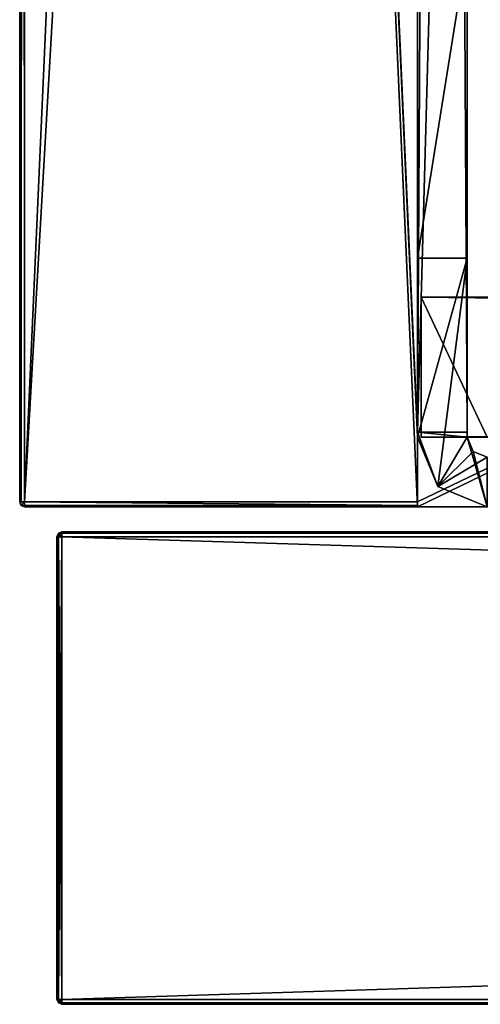
# Model space of a CAD drawing. Units: millimetres. Extents: x -300 to 300, y -395 to 10.
# Drawn here: x -300 to -281, y -375 to -335 of the extents above; entities that cross this region are included whole.
import ezdxf

# ---------------------------------------------------------------- set-up
doc = ezdxf.new("R2010")
doc.units = ezdxf.units.MM
doc.header["$LTSCALE"] = 248.661748
for name, color, linetype in [('411', 7, 'CONTINUOUS'), ('412', 7, 'CONTINUOUS'), ('413', 7, 'CONTINUOUS'), ('414', 7, 'CONTINUOUS'), ('416', 7, 'CONTINUOUS'), ('417', 7, 'CONTINUOUS'), ('418', 7, 'CONTINUOUS'), ('419', 7, 'CONTINUOUS'), ('422', 7, 'CONTINUOUS'), ('423', 7, 'CONTINUOUS'), ('424', 7, 'CONTINUOUS'), ('425', 7, 'CONTINUOUS'), ('428', 7, 'CONTINUOUS'), ('429', 7, 'CONTINUOUS'), ('430', 7, 'CONTINUOUS'), ('431', 7, 'CONTINUOUS'), ('432', 7, 'CONTINUOUS'), ('472', 7, 'CONTINUOUS'), ('473', 7, 'CONTINUOUS'), ('474', 7, 'CONTINUOUS'), ('476', 7, 'CONTINUOUS'), ('477', 7, 'CONTINUOUS'), ('478', 7, 'CONTINUOUS'), ('479', 7, 'CONTINUOUS'), ('480', 7, 'CONTINUOUS'), ('481', 7, 'CONTINUOUS'), ('482', 7, 'CONTINUOUS'), ('483', 7, 'CONTINUOUS'), ('484', 7, 'CONTINUOUS'), ('485', 7, 'CONTINUOUS'), ('486', 7, 'CONTINUOUS'), ('487', 7, 'CONTINUOUS'), ('488', 7, 'CONTINUOUS'), ('491', 7, 'CONTINUOUS'), ('492', 7, 'CONTINUOUS'), ('493', 7, 'CONTINUOUS'), ('498', 7, 'CONTINUOUS'), ('500', 7, 'CONTINUOUS'), ('504', 7, 'CONTINUOUS'), ('505', 7, 'CONTINUOUS'), ('508', 7, 'CONTINUOUS'), ('509', 7, 'CONTINUOUS'), ('512', 7, 'CONTINUOUS'), ('551', 7, 'CONTINUOUS'), ('552', 7, 'CONTINUOUS'), ('866', 7, 'CONTINUOUS'), ('867', 7, 'CONTINUOUS'), ('868', 7, 'CONTINUOUS'), ('870', 7, 'CONTINUOUS'), ('871', 7, 'CONTINUOUS'), ('872', 7, 'CONTINUOUS'), ('873', 7, 'CONTINUOUS'), ('874', 7, 'CONTINUOUS'), ('875', 7, 'CONTINUOUS'), ('879', 7, 'CONTINUOUS'), ('880', 7, 'CONTINUOUS'), ('881', 7, 'CONTINUOUS'), ('882', 7, 'CONTINUOUS'), ('885', 7, 'CONTINUOUS'), ('886', 7, 'CONTINUOUS'), ('890', 7, 'CONTINUOUS'), ('891', 7, 'CONTINUOUS')]:
    doc.layers.add(name, color=color, linetype=linetype)

msp = doc.modelspace()

# ---------------------------------------------------------------- linework, layer by layer
at = {"layer": '411', "linetype": 'Continuous'}
for points in [[(-246, -356, -588.65), (-246, -356, -606.45), (-298.3, -356, -637.8), (-246, -356, -588.65)], [(-273.395, -356, -605.226), (-246, -356, -588.65), (-298.3, -356, -637.8), (-273.395, -356, -605.226)], [(-246, -356, -606.45), (-245.473, -356, -607.723), (-298.3, -356, -637.8), (-246, -356, -606.45)], [(-275.576, -356, -605.186), (-275.015, -356, -605.431), (-298.3, -356, -637.8), (-275.576, -356, -605.186)], [(-275.015, -356, -605.431), (-273.965, -356, -605.45), (-298.3, -356, -637.8), (-275.015, -356, -605.431)], [(-275.8, -356, -604.616), (-275.576, -356, -605.186), (-298.3, -356, -637.8), (-275.8, -356, -604.616)], [(-276.175, -356, -559.526), (-275.8, -356, -604.616), (-298.3, -356, -637.8), (-276.175, -356, -559.526)], [(-276.175, -356, -559.526), (-298.3, -356, -637.8), (-274.75, -356, -467.85), (-276.175, -356, -559.526)], [(-245.473, -356, -607.723), (-244.2, -356, -608.25), (-298.3, -356, -637.8), (-245.473, -356, -607.723)], [(-244.2, -356, -608.25), (-227.3, -356, -608.25), (-298.3, -356, -637.8), (-244.2, -356, -608.25)], [(-273.965, -356, -605.45), (-273.395, -356, -605.226), (-298.3, -356, -637.8), (-273.965, -356, -605.45)], [(-227.3, -356, -608.25), (227.3, -356, -607.25), (-298.3, -356, -637.8), (-227.3, -356, -608.25)], [(227.3, -356, -608.25), (244.2, -356, -608.25), (-298.3, -356, -637.8), (227.3, -356, -608.25)], [(244.2, -356, -608.25), (298.3, -356, -637.8), (-298.3, -356, -637.8), (244.2, -356, -608.25)], [(227.3, -356, -607.25), (227.3, -356, -608.25), (-298.3, -356, -637.8), (227.3, -356, -607.25)], [(-298.3, -356, -637.8), (-298.3, -356, -326.2), (-274.75, -356, -467.85), (-298.3, -356, -637.8)], [(-298.3, -356, -326.2), (298.3, -356, -326.2), (-273.45, -356, -466.55), (-298.3, -356, -326.2)], [(-274.75, -356, -467.85), (-298.3, -356, -326.2), (-274.369, -356, -466.931), (-274.75, -356, -467.85)], [(-298.3, -356, -326.2), (-273.45, -356, -466.55), (-274.369, -356, -466.931), (-298.3, -356, -326.2)]]:
    msp.add_3dface(points, dxfattribs=at)
at = {"layer": '412', "linetype": 'Continuous'}
for points in [[(-298.3, -375, -326.2), (-298.3, -375, -637.8), (-167.854, -375, -397.354), (-298.3, -375, -326.2)], [(298.3, -375, -326.2), (-298.3, -375, -326.2), (167.5, -375, -388.5), (298.3, -375, -326.2)], [(-168, -375, -389), (-298.3, -375, -326.2), (-168, -375, -397), (-168, -375, -389)], [(-298.3, -375, -326.2), (-168, -375, -389), (-167.854, -375, -388.646), (-298.3, -375, -326.2)], [(-168, -375, -397), (-298.3, -375, -326.2), (-167.854, -375, -397.354), (-168, -375, -397)], [(-298.3, -375, -326.2), (-167.5, -375, -388.5), (167.5, -375, -388.5), (-298.3, -375, -326.2)], [(-167.5, -375, -388.5), (-298.3, -375, -326.2), (-167.854, -375, -388.646), (-167.5, -375, -388.5)], [(-298.3, -375, -637.8), (298.3, -375, -637.8), (-167.854, -375, -397.354), (-298.3, -375, -637.8)]]:
    msp.add_3dface(points, dxfattribs=at)
at = {"layer": '413', "linetype": 'Continuous'}
for points in [[(-298.5, -356.2, -326.2), (-298.5, -356.2, -637.8), (-298.5, -374.8, -326.2), (-298.5, -356.2, -326.2)], [(-298.5, -374.8, -326.2), (-298.5, -356.2, -637.8), (-298.5, -374.8, -637.8), (-298.5, -374.8, -326.2)]]:
    msp.add_3dface(points, dxfattribs=at)
at = {"layer": '414', "linetype": 'Continuous'}
for points in [[(-298.3, -374.8, -638), (-298.3, -356.2, -638), (298.3, -356.2, -638), (-298.3, -374.8, -638)], [(298.3, -374.8, -638), (-298.3, -374.8, -638), (298.3, -356.2, -638), (298.3, -374.8, -638)]]:
    msp.add_3dface(points, dxfattribs=at)
at = {"layer": '416', "linetype": 'Continuous'}
for points in [[(298.3, -356.2, -326), (-298.3, -356.2, -326), (298.3, -374.8, -326), (298.3, -356.2, -326)], [(298.3, -374.8, -326), (-298.3, -356.2, -326), (-298.3, -374.8, -326), (298.3, -374.8, -326)]]:
    msp.add_3dface(points, dxfattribs=at)
at = {"layer": '417', "linetype": 'Continuous'}
for points in [[(-298.5, -374.8, -326.2), (-298.5, -374.8, -637.8), (-298.44, -374.943, -637.8), (-298.5, -374.8, -326.2)], [(-298.443, -374.94, -326.2), (-298.5, -374.8, -326.2), (-298.44, -374.943, -637.8), (-298.443, -374.94, -326.2)], [(-298.3, -375, -326.2), (-298.443, -374.94, -326.2), (-298.3, -375, -637.8), (-298.3, -375, -326.2)], [(-298.3, -375, -637.8), (-298.443, -374.94, -326.2), (-298.44, -374.943, -637.8), (-298.3, -375, -637.8)]]:
    msp.add_3dface(points, dxfattribs=at)
at = {"layer": '418', "linetype": 'Continuous'}
for points in [[(-298.5, -374.8, -637.8), (-298.5, -356.2, -637.8), (-298.441, -356.2, -637.941), (-298.5, -374.8, -637.8)], [(-298.5, -374.8, -637.8), (-298.441, -356.2, -637.941), (-298.44, -374.8, -637.943), (-298.5, -374.8, -637.8)], [(-298.441, -356.2, -637.941), (-298.3, -356.2, -638), (-298.44, -374.8, -637.943), (-298.441, -356.2, -637.941)], [(-298.3, -356.2, -638), (-298.3, -374.8, -638), (-298.44, -374.8, -637.943), (-298.3, -356.2, -638)]]:
    msp.add_3dface(points, dxfattribs=at)
at = {"layer": '419', "linetype": 'Continuous'}
for points in [[(-298.3, -356, -637.8), (298.3, -356, -637.8), (298.3, -356.06, -637.943), (-298.3, -356, -637.8)], [(-298.3, -356.06, -637.943), (-298.3, -356, -637.8), (298.3, -356.06, -637.943), (-298.3, -356.06, -637.943)], [(298.3, -356.2, -638), (-298.3, -356.2, -638), (-298.3, -356.06, -637.943), (298.3, -356.2, -638)], [(298.3, -356.2, -638), (-298.3, -356.06, -637.943), (298.3, -356.06, -637.943), (298.3, -356.2, -638)]]:
    msp.add_3dface(points, dxfattribs=at)
at = {"layer": '422', "linetype": 'Continuous'}
for points in [[(298.3, -374.8, -326), (-298.3, -374.8, -326), (-298.3, -374.94, -326.057), (298.3, -374.8, -326)], [(298.3, -374.8, -326), (-298.3, -374.94, -326.057), (298.3, -374.941, -326.059), (298.3, -374.8, -326)], [(-298.3, -374.94, -326.057), (-298.3, -375, -326.2), (298.3, -374.941, -326.059), (-298.3, -374.94, -326.057)], [(-298.3, -375, -326.2), (298.3, -375, -326.2), (298.3, -374.941, -326.059), (-298.3, -375, -326.2)]]:
    msp.add_3dface(points, dxfattribs=at)
at = {"layer": '423', "linetype": 'Continuous'}
for points in [[(-298.5, -356.2, -326.2), (-298.5, -374.8, -326.2), (-298.441, -374.8, -326.059), (-298.5, -356.2, -326.2)], [(-298.44, -356.2, -326.057), (-298.5, -356.2, -326.2), (-298.441, -374.8, -326.059), (-298.44, -356.2, -326.057)], [(-298.3, -374.8, -326), (-298.44, -356.2, -326.057), (-298.441, -374.8, -326.059), (-298.3, -374.8, -326)], [(-298.3, -374.8, -326), (-298.3, -356.2, -326), (-298.44, -356.2, -326.057), (-298.3, -374.8, -326)]]:
    msp.add_3dface(points, dxfattribs=at)
at = {"layer": '424', "linetype": 'Continuous'}
for points in [[(-298.3, -356.059, -326.059), (298.3, -356, -326.2), (-298.3, -356, -326.2), (-298.3, -356.059, -326.059)], [(298.3, -356, -326.2), (-298.3, -356.059, -326.059), (298.3, -356.06, -326.057), (298.3, -356, -326.2)], [(-298.3, -356.059, -326.059), (-298.3, -356.2, -326), (298.3, -356.06, -326.057), (-298.3, -356.059, -326.059)], [(-298.3, -356.2, -326), (298.3, -356.2, -326), (298.3, -356.06, -326.057), (-298.3, -356.2, -326)]]:
    msp.add_3dface(points, dxfattribs=at)
at = {"layer": '425', "linetype": 'Continuous'}
for points in [[(-298.5, -356.2, -637.8), (-298.5, -356.2, -326.2), (-298.44, -356.057, -326.2), (-298.5, -356.2, -637.8)], [(-298.443, -356.06, -637.8), (-298.5, -356.2, -637.8), (-298.44, -356.057, -326.2), (-298.443, -356.06, -637.8)], [(-298.3, -356, -326.2), (-298.3, -356, -637.8), (-298.443, -356.06, -637.8), (-298.3, -356, -326.2)], [(-298.3, -356, -326.2), (-298.443, -356.06, -637.8), (-298.44, -356.057, -326.2), (-298.3, -356, -326.2)]]:
    msp.add_3dface(points, dxfattribs=at)
at = {"layer": '428', "linetype": 'Continuous'}
for points in [[(-298.3, -374.8, -638), (298.3, -374.8, -638), (298.3, -374.943, -637.94), (-298.3, -374.8, -638)], [(-298.3, -374.941, -637.941), (-298.3, -374.8, -638), (298.3, -374.943, -637.94), (-298.3, -374.941, -637.941)], [(298.3, -375, -637.8), (-298.3, -375, -637.8), (-298.3, -374.941, -637.941), (298.3, -375, -637.8)], [(298.3, -375, -637.8), (-298.3, -374.941, -637.941), (298.3, -374.943, -637.94), (298.3, -375, -637.8)]]:
    msp.add_3dface(points, dxfattribs=at)
at = {"layer": '429', "linetype": 'Continuous'}
for points in [[(-298.441, -356.2, -637.941), (-298.5, -356.2, -637.8), (-298.3, -356, -637.8), (-298.441, -356.2, -637.941)], [(-298.3, -356, -637.8), (-298.5, -356.2, -637.8), (-298.443, -356.06, -637.8), (-298.3, -356, -637.8)], [(-298.441, -356.2, -637.941), (-298.3, -356, -637.8), (-298.3, -356.06, -637.943), (-298.441, -356.2, -637.941)], [(-298.3, -356.2, -638), (-298.441, -356.2, -637.941), (-298.3, -356.06, -637.943), (-298.3, -356.2, -638)]]:
    msp.add_3dface(points, dxfattribs=at)
at = {"layer": '430', "linetype": 'Continuous'}
for points in [[(-298.5, -356.2, -326.2), (-298.3, -356.059, -326.059), (-298.3, -356, -326.2), (-298.5, -356.2, -326.2)], [(-298.5, -356.2, -326.2), (-298.3, -356, -326.2), (-298.44, -356.057, -326.2), (-298.5, -356.2, -326.2)], [(-298.5, -356.2, -326.2), (-298.44, -356.2, -326.057), (-298.3, -356.059, -326.059), (-298.5, -356.2, -326.2)], [(-298.44, -356.2, -326.057), (-298.3, -356.2, -326), (-298.3, -356.059, -326.059), (-298.44, -356.2, -326.057)]]:
    msp.add_3dface(points, dxfattribs=at)
at = {"layer": '431', "linetype": 'Continuous'}
for points in [[(-298.5, -374.8, -326.2), (-298.443, -374.94, -326.2), (-298.3, -375, -326.2), (-298.5, -374.8, -326.2)], [(-298.5, -374.8, -326.2), (-298.3, -375, -326.2), (-298.441, -374.8, -326.059), (-298.5, -374.8, -326.2)], [(-298.3, -374.94, -326.057), (-298.3, -374.8, -326), (-298.441, -374.8, -326.059), (-298.3, -374.94, -326.057)], [(-298.3, -375, -326.2), (-298.3, -374.94, -326.057), (-298.441, -374.8, -326.059), (-298.3, -375, -326.2)]]:
    msp.add_3dface(points, dxfattribs=at)
at = {"layer": '432', "linetype": 'Continuous'}
for points in [[(-298.44, -374.943, -637.8), (-298.5, -374.8, -637.8), (-298.44, -374.8, -637.943), (-298.44, -374.943, -637.8)], [(-298.3, -374.8, -638), (-298.44, -374.943, -637.8), (-298.44, -374.8, -637.943), (-298.3, -374.8, -638)], [(-298.44, -374.943, -637.8), (-298.3, -374.8, -638), (-298.3, -374.941, -637.941), (-298.44, -374.943, -637.8)], [(-298.3, -375, -637.8), (-298.44, -374.943, -637.8), (-298.3, -374.941, -637.941), (-298.3, -375, -637.8)]]:
    msp.add_3dface(points, dxfattribs=at)
at = {"layer": '472', "color": 9, "linetype": 'Continuous', "true_color": 0xabd4cd}
for points in [[(-300, 0, -10.2), (-300, 0, -639.8), (-300, -354.8, -10.2), (-300, 0, -10.2)], [(-300, -354.8, -10.2), (-300, 0, -639.8), (-300, -354.8, -639.8), (-300, -354.8, -10.2)]]:
    msp.add_3dface(points, dxfattribs=at)
at = {"layer": '473', "color": 9, "linetype": 'Continuous', "true_color": 0xabd4cd}
for points in [[(-284, -352, -60), (-284, -355, -624), (-284, 0, -60), (-284, -352, -60)], [(-284, 0, -60), (-284, -355, -624), (-284, -80, -624), (-284, 0, -60)], [(-284, -279.2, -42), (-284, -283, -40), (-284, -352, -42), (-284, -279.2, -42)], [(-284, -283, -40), (-284, -319.59, -40), (-284, -352, -42), (-284, -283, -40)], [(-284, -319.59, -40), (-284, -332.5, -40), (-284, -352, -42), (-284, -319.59, -40)], [(-284, -332.5, -40), (-284, -345, -40), (-284, -352, -42), (-284, -332.5, -40)], [(-284, -345, -37), (-284, -352.2, -37), (-284, -352, -42), (-284, -345, -37)], [(-284, -345, -40), (-284, -345, -37), (-284, -352, -42), (-284, -345, -40)], [(-284, -352.2, -37), (-284, -355, -624), (-284, -352, -42), (-284, -352.2, -37)], [(-284, -352, -42), (-284, -355, -624), (-284, -352, -60), (-284, -352, -42)], [(-284, -355, -10), (-284, -355, -624), (-284, -352.2, -10), (-284, -355, -10)], [(-284, -352.2, -10), (-284, -355, -624), (-284, -352.2, -37), (-284, -352.2, -10)]]:
    msp.add_3dface(points, dxfattribs=at)
at = {"layer": '474', "color": 9, "linetype": 'Continuous', "true_color": 0xabd4cd}
for points in [[(-284, -355, -10), (-284, -352.2, -10), (-299.8, 0, -10), (-284, -355, -10)], [(-299.8, -355, -10), (-284, -355, -10), (-299.8, 0, -10), (-299.8, -355, -10)], [(-299.8, 0, -10), (-284, -352.2, -10), (-284, -352, -10), (-299.8, 0, -10)], [(-284, 0, -10), (-299.8, 0, -10), (-284, -352, -10), (-284, 0, -10)], [(-284, -352.2, -10), (-283.176, -354.176, -10), (-284, -352, -10), (-284, -352.2, -10)], [(-284, -352, -10), (-283.176, -354.176, -10), (-282, -352.2, -10), (-284, -352, -10)], [(-282, -352, -10), (-284, -352, -10), (-282, -352.2, -10), (-282, -352, -10)], [(-283.176, -354.176, -10), (-281.2, -355, -10), (-282, -352.2, -10), (-283.176, -354.176, -10)], [(-282, -352.2, -10), (-281.2, -355, -10), (-281.765, -352.765, -10), (-282, -352.2, -10)], [(-281.765, -352.765, -10), (-281.2, -355, -10), (-281.2, -353, -10), (-281.765, -352.765, -10)]]:
    msp.add_3dface(points, dxfattribs=at)
at = {"layer": '476', "color": 9, "linetype": 'Continuous', "true_color": 0xabd4cd}
for points in [[(-284, 0, -640), (-284, -80, -640), (-299.8, -354.8, -640), (-284, 0, -640)], [(-299.8, 0, -640), (-284, 0, -640), (-299.8, -354.8, -640), (-299.8, 0, -640)], [(-299.8, -354.8, -640), (-284, -80, -640), (-284, -354.8, -640), (-299.8, -354.8, -640)], [(-284, -80, -640), (284, -80, -640), (-284, -354.8, -640), (-284, -80, -640)], [(-284, -354.8, -640), (284, -80, -640), (-284, -355, -640), (-284, -354.8, -640)], [(-284, -355, -640), (284, -80, -640), (284, -354.8, -640), (-284, -355, -640)], [(284, -355, -640), (-284, -355, -640), (284, -354.8, -640), (284, -355, -640)]]:
    msp.add_3dface(points, dxfattribs=at)
at = {"layer": '477', "color": 9, "linetype": 'Continuous', "true_color": 0xabd4cd}
for points in [[(-284, -355, -624), (-284, -355, -10), (-299.8, -355, -639.8), (-284, -355, -624)], [(-284, -355, -624), (-299.8, -355, -639.8), (284, -355, -624), (-284, -355, -624)], [(-284, -355, -10), (-299.8, -355, -10), (-299.8, -355, -639.8), (-284, -355, -10)], [(-299.8, -355, -639.8), (-284, -355, -639.8), (284, -355, -624), (-299.8, -355, -639.8)], [(-284, -355, -640), (284, -355, -640), (284, -355, -639.8), (-284, -355, -640)], [(-284, -355, -639.8), (-284, -355, -640), (284, -355, -639.8), (-284, -355, -639.8)], [(284, -355, -624), (-284, -355, -639.8), (284, -355, -639.8), (284, -355, -624)]]:
    msp.add_3dface(points, dxfattribs=at)
at = {"layer": '478', "color": 9, "linetype": 'Continuous', "true_color": 0xabd4cd}
for points in [[(-300, -354.8, -639.8), (-300, 0, -639.8), (-299.941, 0, -639.941), (-300, -354.8, -639.8)], [(-300, -354.8, -639.8), (-299.941, 0, -639.941), (-299.943, -354.8, -639.94), (-300, -354.8, -639.8)], [(-299.941, 0, -639.941), (-299.8, 0, -640), (-299.943, -354.8, -639.94), (-299.941, 0, -639.941)], [(-299.8, 0, -640), (-299.8, -354.8, -640), (-299.943, -354.8, -639.94), (-299.8, 0, -640)]]:
    msp.add_3dface(points, dxfattribs=at)
at = {"layer": '479', "color": 9, "linetype": 'Continuous', "true_color": 0xabd4cd}
for points in [[(-299.8, -354.8, -640), (-284, -354.8, -640), (-284, -354.941, -639.941), (-299.8, -354.8, -640)], [(-299.8, -354.8, -640), (-284, -354.941, -639.941), (-299.8, -354.943, -639.94), (-299.8, -354.8, -640)], [(-284, -354.941, -639.941), (-284, -355, -639.8), (-299.8, -354.943, -639.94), (-284, -354.941, -639.941)], [(-284, -355, -639.8), (-299.8, -355, -639.8), (-299.8, -354.943, -639.94), (-284, -355, -639.8)]]:
    msp.add_3dface(points, dxfattribs=at)
at = {"layer": '480', "color": 9, "linetype": 'Continuous', "true_color": 0xabd4cd}
for points in [[(-300, -354.8, -10.2), (-300, -354.8, -639.8), (-299.941, -354.941, -639.8), (-300, -354.8, -10.2)], [(-300, -354.8, -10.2), (-299.941, -354.941, -639.8), (-299.954, -354.928, -10.072), (-300, -354.8, -10.2)], [(-299.8, -355, -639.8), (-299.8, -355, -10), (-299.954, -354.928, -10.072), (-299.8, -355, -639.8)], [(-299.941, -354.941, -639.8), (-299.8, -355, -639.8), (-299.954, -354.928, -10.072), (-299.941, -354.941, -639.8)]]:
    msp.add_3dface(points, dxfattribs=at)
at = {"layer": '481', "color": 9, "linetype": 'Continuous', "true_color": 0xabd4cd}
for points in [[(-300, 0, -10.2), (-300, -354.8, -10.2), (-299.954, -354.928, -10.072), (-300, 0, -10.2)], [(-299.941, 0, -10.059), (-300, 0, -10.2), (-299.954, -354.928, -10.072), (-299.941, 0, -10.059)], [(-299.8, -355, -10), (-299.941, 0, -10.059), (-299.954, -354.928, -10.072), (-299.8, -355, -10)], [(-299.8, -355, -10), (-299.8, 0, -10), (-299.941, 0, -10.059), (-299.8, -355, -10)]]:
    msp.add_3dface(points, dxfattribs=at)
at = {"layer": '482', "color": 9, "linetype": 'Continuous', "true_color": 0xabd4cd}
for points in [[(-299.8, -354.8, -640), (-300, -354.8, -639.8), (-299.943, -354.8, -639.94), (-299.8, -354.8, -640)], [(-300, -354.8, -639.8), (-299.8, -354.8, -640), (-299.941, -354.941, -639.8), (-300, -354.8, -639.8)], [(-299.8, -354.8, -640), (-299.8, -354.943, -639.94), (-299.941, -354.941, -639.8), (-299.8, -354.8, -640)], [(-299.8, -354.943, -639.94), (-299.8, -355, -639.8), (-299.941, -354.941, -639.8), (-299.8, -354.943, -639.94)]]:
    msp.add_3dface(points, dxfattribs=at)
at = {"layer": '483', "linetype": 'Continuous'}
for points in [[(-284, -352, -42), (-284, -352, -60), (-282, -352, -42), (-284, -352, -42)], [(-282, -352, -42), (-284, -352, -60), (-282, -352, -60), (-282, -352, -42)], [(-284, -352, -10), (-282, -352, -10), (-282, -352), (-284, -352, -10)], [(-284, -352), (-284, -352, -10), (-282, -352), (-284, -352)]]:
    msp.add_3dface(points, dxfattribs=at)
at = {"layer": '484', "linetype": 'Continuous'}
for points in [[(-282, 0, -60), (-282, -352, -42), (-282, -352, -60), (-282, 0, -60)], [(-282, -352, -42), (-282, 0, -60), (-282, -279.2, -42), (-282, -352, -42)], [(-282, 0), (-282, -352), (-282, -279.2, -10), (-282, 0)], [(-282, -279.2, -10), (-282, -352), (-282, -283, -10), (-282, -279.2, -10)], [(-282, -352), (-282, -286.9, -14.326), (-282, -283, -10), (-282, -352)], [(-282, -352), (-282, -288.2, -14.326), (-282, -286.9, -14.326), (-282, -352)], [(-282, -288.2, -14.326), (-282, -352), (-282, -289.585, -15.126), (-282, -288.2, -14.326)], [(-282, -289.585, -15.126), (-282, -352), (-282, -289.585, -16.726), (-282, -289.585, -15.126)], [(-282, -289.585, -16.726), (-282, -352), (-282, -296, -21.5), (-282, -289.585, -16.726)], [(-282, -296, -21.5), (-282, -352), (-282, -299.031, -23.25), (-282, -296, -21.5)], [(-282, -299.031, -23.25), (-282, -352), (-282, -299.031, -26.75), (-282, -299.031, -23.25)], [(-282, -299.031, -26.75), (-282, -352), (-282, -326.804, -21.711), (-282, -299.031, -26.75)], [(-282, -326.804, -21.711), (-282, -352), (-282, -330.007, -22.133), (-282, -326.804, -21.711)], [(-282, -330.007, -22.133), (-282, -352), (-282, -331.5, -25), (-282, -330.007, -22.133)], [(-282, -331.5, -25), (-282, -352), (-282, -331.5, -39), (-282, -331.5, -25)], [(-282, -331.5, -39), (-282, -352), (-282, -331.793, -39.707), (-282, -331.5, -39)], [(-282, -331.793, -39.707), (-282, -352), (-282, -332.5, -40), (-282, -331.793, -39.707)], [(-282, -332.5, -40), (-282, -352), (-282, -345, -37), (-282, -332.5, -40)], [(-282, -345, -40), (-282, -332.5, -40), (-282, -345, -37), (-282, -345, -40)], [(-282, -352, -10), (-282, -352.2, -10), (-282, -345, -37), (-282, -352, -10)], [(-282, -352), (-282, -352, -10), (-282, -345, -37), (-282, -352)], [(-282, -345, -37), (-282, -352.2, -10), (-282, -352.2, -37), (-282, -345, -37)]]:
    msp.add_3dface(points, dxfattribs=at)
at = {"layer": '485', "linetype": 'Continuous'}
for points in [[(-284, -352, -60), (-284, 0, -60), (-282, -352, -60), (-284, -352, -60)], [(-284, 0, -60), (-282, 0, -60), (-282, -352, -60), (-284, 0, -60)]]:
    msp.add_3dface(points, dxfattribs=at)
at = {"layer": '486', "linetype": 'Continuous'}
for points in [[(-284, 0, -10), (-284, -352, -10), (-284, 0), (-284, 0, -10)], [(-284, 0), (-284, -352, -10), (-284, -352), (-284, 0)]]:
    msp.add_3dface(points, dxfattribs=at)
at = {"layer": '487', "linetype": 'Continuous'}
for points in [[(-282, 0), (-284, 0), (-284, -352), (-282, 0)], [(-282, 0), (-284, -352), (-282, -352), (-282, 0)]]:
    msp.add_3dface(points, dxfattribs=at)
at = {"layer": '488', "linetype": 'Continuous'}
for points in [[(-284, -279.2, -42), (-284, -352, -42), (-282, -279.2, -42), (-284, -279.2, -42)], [(-284, -352, -42), (-282, -352, -42), (-282, -279.2, -42), (-284, -352, -42)]]:
    msp.add_3dface(points, dxfattribs=at)
at = {"layer": '491', "color": 7, "linetype": 'Continuous'}
for points in [[(-283.85, -352.2, -38), (-283.85, -346.57, -38), (-283.85, -352.2, -40), (-283.85, -352.2, -38)], [(-283.85, -352.2, -40), (-283.85, -346.57, -38), (-283.85, -346.57, -40), (-283.85, -352.2, -40)]]:
    msp.add_3dface(points, dxfattribs=at)
at = {"layer": '492', "color": 7, "linetype": 'Continuous'}
for points in [[(-283.85, -352.2, -38), (-283.85, -352.2, -40), (-281.2, -352.2, -40), (-283.85, -352.2, -38)], [(-283.85, -352.2, -38), (-281.2, -352.2, -40), (-281.2, -352.2, -38), (-283.85, -352.2, -38)]]:
    msp.add_3dface(points, dxfattribs=at)
at = {"layer": '493', "color": 7, "linetype": 'Continuous'}
for points in [[(-284, -345, -40), (-284, -332.5, -40), (-282, -332.5, -40), (-284, -345, -40)], [(-284, -345, -40), (-282, -332.5, -40), (-282, -345, -40), (-284, -345, -40)]]:
    msp.add_3dface(points, dxfattribs=at)
at = {"layer": '498', "color": 7, "linetype": 'Continuous'}
for points in [[(-282, -352.2, -10), (-281.765, -352.765, -10), (-282, -352.2, -37), (-282, -352.2, -10)], [(-282, -352.2, -37), (-281.765, -352.765, -10), (-281.765, -352.765, -37), (-282, -352.2, -37)], [(-281.765, -352.765, -10), (-281.2, -353, -10), (-281.765, -352.765, -37), (-281.765, -352.765, -10)], [(-281.2, -353, -10), (-281.2, -353, -37), (-281.765, -352.765, -37), (-281.2, -353, -10)]]:
    msp.add_3dface(points, dxfattribs=at)
at = {"layer": '500', "color": 7, "linetype": 'Continuous'}
for points in [[(-284, -352.2, -10), (-284, -352.2, -37), (-283.18, -354.18, -37), (-284, -352.2, -10)], [(-283.176, -354.176, -10), (-284, -352.2, -10), (-283.18, -354.18, -37), (-283.176, -354.176, -10)], [(-281.2, -355, -37), (-283.176, -354.176, -10), (-283.18, -354.18, -37), (-281.2, -355, -37)], [(-281.2, -355, -10), (-283.176, -354.176, -10), (-281.2, -355, -37), (-281.2, -355, -10)]]:
    msp.add_3dface(points, dxfattribs=at)
at = {"layer": '504', "color": 7, "linetype": 'Continuous'}
for points in [[(-284, -345, -37), (-284, -345, -40), (-282, -345, -40), (-284, -345, -37)], [(-284, -345, -37), (-282, -345, -40), (-282, -345, -37), (-284, -345, -37)]]:
    msp.add_3dface(points, dxfattribs=at)
at = {"layer": '505', "color": 7, "linetype": 'Continuous'}
for points in [[(-284, -352.2, -37), (-284, -345, -37), (-282, -345, -37), (-284, -352.2, -37)], [(-284, -352.2, -37), (-282, -345, -37), (-283.18, -354.18, -37), (-284, -352.2, -37)], [(-282, -345, -37), (-282, -352.2, -37), (-283.18, -354.18, -37), (-282, -345, -37)], [(-282, -352.2, -37), (-281.765, -352.765, -37), (-283.18, -354.18, -37), (-282, -352.2, -37)], [(-281.765, -352.765, -37), (-281.2, -353, -37), (-283.18, -354.18, -37), (-281.765, -352.765, -37)], [(-281.2, -353, -37), (-281.2, -355, -37), (-283.18, -354.18, -37), (-281.2, -353, -37)]]:
    msp.add_3dface(points, dxfattribs=at)
at = {"layer": '508', "color": 7, "linetype": 'Continuous'}
for points in [[(-283.85, -346.57, -40), (-283.85, -346.57, -38), (283.85, -346.57, -38), (-283.85, -346.57, -40)], [(283.85, -346.57, -40), (-283.85, -346.57, -40), (283.85, -346.57, -38), (283.85, -346.57, -40)]]:
    msp.add_3dface(points, dxfattribs=at)
at = {"layer": '509', "color": 7, "linetype": 'Continuous'}
for points in [[(-283.85, -346.57, -38), (-283.85, -352.2, -38), (-281.2, -352.2, -38), (-283.85, -346.57, -38)], [(-283.85, -346.57, -38), (-281.2, -352.2, -38), (281.2, -352.2, -38), (-283.85, -346.57, -38)], [(-283.85, -346.57, -38), (281.2, -352.2, -38), (283.85, -352.2, -38), (-283.85, -346.57, -38)], [(283.85, -346.57, -38), (-283.85, -346.57, -38), (283.85, -352.2, -38), (283.85, -346.57, -38)]]:
    msp.add_3dface(points, dxfattribs=at)
at = {"layer": '512', "color": 7, "linetype": 'Continuous'}
for points in [[(-283.85, -352.2, -40), (-283.85, -346.57, -40), (283.85, -346.57, -40), (-283.85, -352.2, -40)], [(-281.2, -352.2, -40), (-283.85, -352.2, -40), (283.85, -346.57, -40), (-281.2, -352.2, -40)]]:
    msp.add_3dface(points, dxfattribs=at)
at = {"layer": '551', "color": 9, "linetype": 'Continuous', "true_color": 0xabd4cd}
for points in [[(-284, -80, -624), (-284, -355, -624), (284, -355, -624), (-284, -80, -624)], [(-284, -80, -624), (284, -355, -624), (284, -80, -624), (-284, -80, -624)]]:
    msp.add_3dface(points, dxfattribs=at)
at = {"layer": '552', "color": 9, "linetype": 'Continuous', "true_color": 0xabd4cd}
for points in [[(-284, -354.8, -640), (-284, -355, -640), (-284, -354.941, -639.941), (-284, -354.8, -640)], [(-284, -355, -640), (-284, -355, -639.8), (-284, -354.941, -639.941), (-284, -355, -640)]]:
    msp.add_3dface(points, dxfattribs=at)
at = {"layer": '866', "color": 7, "linetype": 'Continuous'}
for points in [[(227.3, -356, -310.6), (244.2, -356, -310.6), (-298.3, -356, -323.8), (227.3, -356, -310.6)], [(-298.3, -356, -323.8), (244.2, -356, -310.6), (298.3, -356, -323.8), (-298.3, -356, -323.8)], [(227.3, -356, -309.6), (227.3, -356, -310.6), (-298.3, -356, -323.8), (227.3, -356, -309.6)], [(-227.3, -356, -310.6), (227.3, -356, -309.6), (-298.3, -356, -323.8), (-227.3, -356, -310.6)], [(-246, -356, -291), (-246, -356, -308.8), (-298.3, -356, -323.8), (-246, -356, -291)], [(-273.395, -356, -307.576), (-246, -356, -291), (-298.3, -356, -323.8), (-273.395, -356, -307.576)], [(-246, -356, -308.8), (-245.473, -356, -310.073), (-298.3, -356, -323.8), (-246, -356, -308.8)], [(-275.576, -356, -307.536), (-275.015, -356, -307.781), (-298.3, -356, -323.8), (-275.576, -356, -307.536)], [(-275.015, -356, -307.781), (-273.965, -356, -307.8), (-298.3, -356, -323.8), (-275.015, -356, -307.781)], [(-275.8, -356, -306.966), (-275.576, -356, -307.536), (-298.3, -356, -323.8), (-275.8, -356, -306.966)], [(-276.175, -356, -261.876), (-275.8, -356, -306.966), (-298.3, -356, -323.8), (-276.175, -356, -261.876)], [(-275.663, -356, -233.881), (-276.175, -356, -261.876), (-298.3, -356, -323.8), (-275.663, -356, -233.881)], [(-273.142, -356, -224.711), (-275.663, -356, -233.881), (-298.3, -356, -12.2), (-273.142, -356, -224.711)], [(-275.663, -356, -233.881), (-298.3, -356, -323.8), (-298.3, -356, -12.2), (-275.663, -356, -233.881)], [(-272.908, -356, -224.319), (-273.142, -356, -224.711), (-298.3, -356, -12.2), (-272.908, -356, -224.319)], [(-245.473, -356, -310.073), (-244.2, -356, -310.6), (-298.3, -356, -323.8), (-245.473, -356, -310.073)], [(-244.2, -356, -310.6), (-227.3, -356, -310.6), (-298.3, -356, -323.8), (-244.2, -356, -310.6)], [(-272.908, -356, -224.319), (-298.3, -356, -12.2), (298.3, -356, -12.2), (-272.908, -356, -224.319)], [(-273.965, -356, -307.8), (-273.395, -356, -307.576), (-298.3, -356, -323.8), (-273.965, -356, -307.8)]]:
    msp.add_3dface(points, dxfattribs=at)
at = {"layer": '867', "color": 7, "linetype": 'Continuous'}
for points in [[(-298.3, -375, -323.8), (298.3, -375, -323.8), (-167.854, -375, -83.354), (-298.3, -375, -323.8)], [(-298.3, -375, -12.2), (-298.3, -375, -323.8), (-167.854, -375, -83.354), (-298.3, -375, -12.2)], [(298.3, -375, -12.2), (-298.3, -375, -12.2), (167.5, -375, -74.5), (298.3, -375, -12.2)], [(-168, -375, -75), (-298.3, -375, -12.2), (-168, -375, -83), (-168, -375, -75)], [(-298.3, -375, -12.2), (-168, -375, -75), (-167.854, -375, -74.646), (-298.3, -375, -12.2)], [(-168, -375, -83), (-298.3, -375, -12.2), (-167.854, -375, -83.354), (-168, -375, -83)], [(-298.3, -375, -12.2), (-167.5, -375, -74.5), (167.5, -375, -74.5), (-298.3, -375, -12.2)], [(-167.5, -375, -74.5), (-298.3, -375, -12.2), (-167.854, -375, -74.646), (-167.5, -375, -74.5)]]:
    msp.add_3dface(points, dxfattribs=at)
at = {"layer": '868', "color": 7, "linetype": 'Continuous'}
for points in [[(298.3, -356.2, -324), (298.3, -374.8, -324), (-298.3, -374.8, -324), (298.3, -356.2, -324)], [(-298.3, -356.2, -324), (298.3, -356.2, -324), (-298.3, -374.8, -324), (-298.3, -356.2, -324)]]:
    msp.add_3dface(points, dxfattribs=at)
at = {"layer": '870', "color": 7, "linetype": 'Continuous'}
for points in [[(-298.3, -374.8, -12), (298.3, -374.8, -12), (-298.3, -356.2, -12), (-298.3, -374.8, -12)], [(-298.3, -356.2, -12), (298.3, -374.8, -12), (298.3, -356.2, -12), (-298.3, -356.2, -12)]]:
    msp.add_3dface(points, dxfattribs=at)
at = {"layer": '871', "color": 7, "linetype": 'Continuous'}
for points in [[(-298.5, -356.2, -323.8), (-298.5, -374.8, -323.8), (-298.5, -374.8, -12.2), (-298.5, -356.2, -323.8)], [(-298.5, -356.2, -12.2), (-298.5, -356.2, -323.8), (-298.5, -374.8, -12.2), (-298.5, -356.2, -12.2)]]:
    msp.add_3dface(points, dxfattribs=at)
at = {"layer": '872', "color": 7, "linetype": 'Continuous'}
for points in [[(-298.3, -374.8, -324), (298.3, -374.8, -324), (298.3, -374.943, -323.94), (-298.3, -374.8, -324)], [(-298.3, -374.94, -323.943), (-298.3, -374.8, -324), (298.3, -374.943, -323.94), (-298.3, -374.94, -323.943)], [(-298.3, -375, -323.8), (-298.3, -374.94, -323.943), (298.3, -375, -323.8), (-298.3, -375, -323.8)], [(298.3, -375, -323.8), (-298.3, -374.94, -323.943), (298.3, -374.943, -323.94), (298.3, -375, -323.8)]]:
    msp.add_3dface(points, dxfattribs=at)
at = {"layer": '873', "color": 7, "linetype": 'Continuous'}
for points in [[(-298.5, -374.8, -323.8), (-298.5, -356.2, -323.8), (-298.443, -356.2, -323.94), (-298.5, -374.8, -323.8)], [(-298.5, -374.8, -323.8), (-298.443, -356.2, -323.94), (-298.441, -374.8, -323.941), (-298.5, -374.8, -323.8)], [(-298.443, -356.2, -323.94), (-298.3, -356.2, -324), (-298.441, -374.8, -323.941), (-298.443, -356.2, -323.94)], [(-298.3, -356.2, -324), (-298.3, -374.8, -324), (-298.441, -374.8, -323.941), (-298.3, -356.2, -324)]]:
    msp.add_3dface(points, dxfattribs=at)
at = {"layer": '874', "color": 7, "linetype": 'Continuous'}
for points in [[(-298.441, -356.059, -323.8), (-298.5, -356.2, -323.8), (-298.443, -356.06, -12.2), (-298.441, -356.059, -323.8)], [(-298.5, -356.2, -323.8), (-298.5, -356.2, -12.2), (-298.443, -356.06, -12.2), (-298.5, -356.2, -323.8)], [(-298.3, -356, -12.2), (-298.441, -356.059, -323.8), (-298.443, -356.06, -12.2), (-298.3, -356, -12.2)], [(-298.3, -356, -323.8), (-298.441, -356.059, -323.8), (-298.3, -356, -12.2), (-298.3, -356, -323.8)]]:
    msp.add_3dface(points, dxfattribs=at)
at = {"layer": '875', "color": 7, "linetype": 'Continuous'}
for points in [[(298.3, -356, -12.2), (-298.3, -356, -12.2), (-298.3, -356.06, -12.057), (298.3, -356, -12.2)], [(298.3, -356.06, -12.057), (298.3, -356, -12.2), (-298.3, -356.06, -12.057), (298.3, -356.06, -12.057)], [(-298.3, -356.2, -12), (298.3, -356.2, -12), (298.3, -356.06, -12.057), (-298.3, -356.2, -12)], [(-298.3, -356.2, -12), (298.3, -356.06, -12.057), (-298.3, -356.06, -12.057), (-298.3, -356.2, -12)]]:
    msp.add_3dface(points, dxfattribs=at)
at = {"layer": '879', "color": 7, "linetype": 'Continuous'}
for points in [[(298.3, -356.06, -323.943), (-298.3, -356, -323.8), (298.3, -356, -323.8), (298.3, -356.06, -323.943)], [(-298.3, -356, -323.8), (298.3, -356.06, -323.943), (-298.3, -356.057, -323.94), (-298.3, -356, -323.8)], [(298.3, -356.2, -324), (-298.3, -356.2, -324), (-298.3, -356.057, -323.94), (298.3, -356.2, -324)], [(298.3, -356.06, -323.943), (298.3, -356.2, -324), (-298.3, -356.057, -323.94), (298.3, -356.06, -323.943)]]:
    msp.add_3dface(points, dxfattribs=at)
at = {"layer": '880', "color": 7, "linetype": 'Continuous'}
for points in [[(298.3, -374.8, -12), (-298.3, -374.8, -12), (-298.3, -374.943, -12.06), (298.3, -374.8, -12)], [(298.3, -374.941, -12.059), (298.3, -374.8, -12), (-298.3, -374.943, -12.06), (298.3, -374.941, -12.059)], [(298.3, -375, -12.2), (298.3, -374.941, -12.059), (-298.3, -375, -12.2), (298.3, -375, -12.2)], [(-298.3, -375, -12.2), (298.3, -374.941, -12.059), (-298.3, -374.943, -12.06), (-298.3, -375, -12.2)]]:
    msp.add_3dface(points, dxfattribs=at)
at = {"layer": '881', "color": 7, "linetype": 'Continuous'}
for points in [[(-298.5, -356.2, -12.2), (-298.5, -374.8, -12.2), (-298.443, -374.8, -12.06), (-298.5, -356.2, -12.2)], [(-298.441, -356.2, -12.059), (-298.5, -356.2, -12.2), (-298.443, -374.8, -12.06), (-298.441, -356.2, -12.059)], [(-298.3, -374.8, -12), (-298.441, -356.2, -12.059), (-298.443, -374.8, -12.06), (-298.3, -374.8, -12)], [(-298.3, -374.8, -12), (-298.3, -356.2, -12), (-298.441, -356.2, -12.059), (-298.3, -374.8, -12)]]:
    msp.add_3dface(points, dxfattribs=at)
at = {"layer": '882', "color": 7, "linetype": 'Continuous'}
for points in [[(-298.5, -374.8, -12.2), (-298.5, -374.8, -323.8), (-298.443, -374.94, -323.8), (-298.5, -374.8, -12.2)], [(-298.5, -374.8, -12.2), (-298.443, -374.94, -323.8), (-298.441, -374.941, -12.2), (-298.5, -374.8, -12.2)], [(-298.443, -374.94, -323.8), (-298.3, -375, -323.8), (-298.441, -374.941, -12.2), (-298.443, -374.94, -323.8)], [(-298.3, -375, -323.8), (-298.3, -375, -12.2), (-298.441, -374.941, -12.2), (-298.3, -375, -323.8)]]:
    msp.add_3dface(points, dxfattribs=at)
at = {"layer": '885', "color": 7, "linetype": 'Continuous'}
for points in [[(-298.443, -356.2, -323.94), (-298.5, -356.2, -323.8), (-298.441, -356.059, -323.8), (-298.443, -356.2, -323.94)], [(-298.3, -356.2, -324), (-298.443, -356.2, -323.94), (-298.441, -356.059, -323.8), (-298.3, -356.2, -324)], [(-298.3, -356.2, -324), (-298.441, -356.059, -323.8), (-298.3, -356, -323.8), (-298.3, -356.2, -324)], [(-298.3, -356.2, -324), (-298.3, -356, -323.8), (-298.3, -356.057, -323.94), (-298.3, -356.2, -324)]]:
    msp.add_3dface(points, dxfattribs=at)
at = {"layer": '886', "color": 7, "linetype": 'Continuous'}
for points in [[(-298.5, -374.8, -323.8), (-298.441, -374.8, -323.941), (-298.443, -374.94, -323.8), (-298.5, -374.8, -323.8)], [(-298.441, -374.8, -323.941), (-298.3, -375, -323.8), (-298.443, -374.94, -323.8), (-298.441, -374.8, -323.941)], [(-298.3, -374.8, -324), (-298.3, -375, -323.8), (-298.441, -374.8, -323.941), (-298.3, -374.8, -324)], [(-298.3, -374.8, -324), (-298.3, -374.94, -323.943), (-298.3, -375, -323.8), (-298.3, -374.8, -324)]]:
    msp.add_3dface(points, dxfattribs=at)
at = {"layer": '890', "color": 7, "linetype": 'Continuous'}
for points in [[(-298.443, -356.06, -12.2), (-298.5, -356.2, -12.2), (-298.3, -356.06, -12.057), (-298.443, -356.06, -12.2)], [(-298.3, -356.06, -12.057), (-298.5, -356.2, -12.2), (-298.441, -356.2, -12.059), (-298.3, -356.06, -12.057)], [(-298.3, -356, -12.2), (-298.443, -356.06, -12.2), (-298.3, -356.06, -12.057), (-298.3, -356, -12.2)], [(-298.3, -356.2, -12), (-298.3, -356.06, -12.057), (-298.441, -356.2, -12.059), (-298.3, -356.2, -12)]]:
    msp.add_3dface(points, dxfattribs=at)
at = {"layer": '891', "color": 7, "linetype": 'Continuous'}
for points in [[(-298.5, -374.8, -12.2), (-298.3, -374.943, -12.06), (-298.443, -374.8, -12.06), (-298.5, -374.8, -12.2)], [(-298.3, -374.943, -12.06), (-298.5, -374.8, -12.2), (-298.441, -374.941, -12.2), (-298.3, -374.943, -12.06)], [(-298.3, -374.943, -12.06), (-298.3, -374.8, -12), (-298.443, -374.8, -12.06), (-298.3, -374.943, -12.06)], [(-298.3, -375, -12.2), (-298.3, -374.943, -12.06), (-298.441, -374.941, -12.2), (-298.3, -375, -12.2)]]:
    msp.add_3dface(points, dxfattribs=at)

doc.saveas('drawing.dxf')
